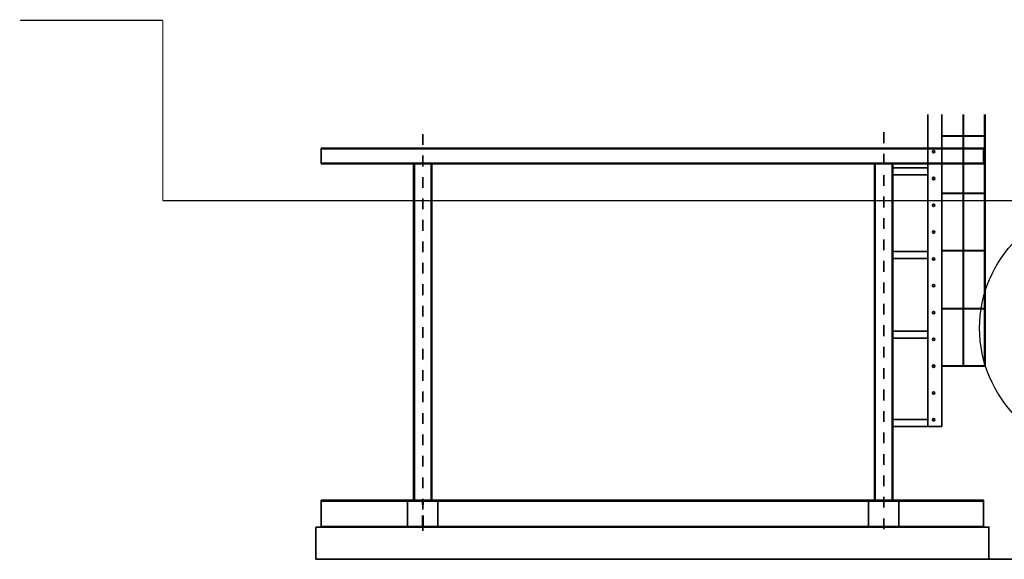
# Model space of a CAD drawing. Units: millimetres. Extents: x 574.1 to 626.1, y 1196 to 1219.1.
# Drawn here: x 595.8 to 605, y 1209 to 1214 of the extents above; entities that cross this region are included whole.
import ezdxf

# ---------------------------------------------------------------- set-up
doc = ezdxf.new("R2010")
doc.units = ezdxf.units.MM
doc.header["$LTSCALE"] = 0.01
for name, pattern in [('CONTINU', [0]), ('DASHDOT2', [12.7, 6.35, -3.175, 0, -3.175]), ('MADRE$0$HIDDEN', [0.375, 0.25, -0.125])]:
    doc.linetypes.add(name, pattern=pattern)
doc.layers.add('IE-CANALIZ-EXT-FUT-PLANTA', color=112, linetype='Continuous')
doc.layers.add('IE-TB-VCA', color=7, linetype='Continuous')
doc.layers.add('MC-COL-DT-PLANTA', color=9, linetype='CONTINU', lineweight=35)
doc.layers.add('MC-EQUIPO-VTI-PLANTA', color=8, linetype='CONTINU', lineweight=35)

msp = doc.modelspace()

# ---------------------------------------------------------------- linework, layer by layer
at = {"layer": 'IE-CANALIZ-EXT-FUT-PLANTA'}
msp.add_line((595.7916, 1214.0261), (595.7916, 1214.0261), dxfattribs=at)
at = {"layer": 'IE-CANALIZ-EXT-FUT-PLANTA', "const_width": 0.0116}
for points in [[(595.7916, 1214.0261), (597.1203, 1214.0261)], [(597.1203, 1214.0261), (597.1203, 1212.3443)], [(597.1203, 1212.3443), (606.7114, 1212.3443)]]:
    msp.add_lwpolyline(points, dxfattribs=at)
at = {"layer": 'IE-TB-VCA'}
msp.add_circle((605.9038, 1211.1551), 1.1668, dxfattribs=at)
at = {"layer": 'MC-COL-DT-PLANTA'}
for p, q in [((604.2536, 1213.1482), (604.2536, 1210.2382)), ((604.3836, 1213.1482), (604.3836, 1210.2382)), ((604.5819, 1213.1482), (604.5819, 1210.8016)), ((604.5853, 1213.1482), (604.5853, 1210.8016)), ((604.7836, 1213.1482), (604.7836, 1210.8016)), ((604.787, 1213.1482), (604.787, 1210.8016)), ((604.3836, 1212.9503), (604.787, 1212.9503)), ((604.3836, 1212.9469), (604.787, 1212.9469)), ((604.3836, 1212.4151), (604.787, 1212.4151)), ((604.3836, 1212.4117), (604.787, 1212.4117)), ((604.3836, 1211.8798), (604.787, 1211.8798)), ((604.3836, 1211.8764), (604.787, 1211.8764)), ((604.3836, 1211.3403), (604.787, 1211.3403)), ((604.3836, 1211.3369), (604.787, 1211.3369)), ((604.3836, 1210.805), (604.787, 1210.805)), ((604.3836, 1210.8016), (604.787, 1210.8016)), ((604.2536, 1210.2382), (604.3836, 1210.2382)), ((605.536, 1209.0001), (600.1273, 1209.0001))]:
    msp.add_line(p, q, dxfattribs=at)
at = {"layer": 'MC-COL-DT-PLANTA', "color": 10, "linetype": 'DASHDOT2'}
for p, q in [((599.5441, 1212.9642), (599.5441, 1209.2132)), ((603.8421, 1212.982), (603.8421, 1209.2132))]:
    msp.add_line(p, q, dxfattribs=at)
at = {"layer": 'MC-COL-DT-PLANTA'}
for points in [[(604.2536, 1212.6516), (603.9267, 1212.6516), (603.9267, 1212.5866), (604.2536, 1212.5866)], [(604.2536, 1211.87), (603.9267, 1211.87), (603.9267, 1211.805), (604.2536, 1211.805)], [(604.2536, 1211.1269), (603.9267, 1211.1269), (603.9267, 1211.0619), (604.2536, 1211.0619)], [(604.2536, 1210.3032), (603.9267, 1210.3032), (603.9267, 1210.2382), (604.2536, 1210.2382)], [(598.5476, 1209.3001), (604.8236, 1209.3001), (604.8236, 1209.0001), (598.5476, 1209.0001)]]:
    msp.add_lwpolyline(points, close=True, dxfattribs=at)
for centre in [(604.3073, 1212.8009), (604.3073, 1212.5509), (604.3073, 1212.3009), (604.3073, 1212.0509), (604.3073, 1211.8009), (604.3073, 1211.5509), (604.3073, 1211.3009), (604.3073, 1211.0509), (604.3073, 1210.8009), (604.3073, 1210.5509), (604.3073, 1210.3009)]:
    msp.add_circle(centre, 0.0113, dxfattribs=at)
at = {"layer": 'MC-EQUIPO-VTI-PLANTA'}
for p, q in [((604.7736, 1212.8266), (598.5976, 1212.8266)), ((604.7736, 1212.6955), (598.5976, 1212.6955)), ((599.4591, 1209.5501), (599.4591, 1212.6885)), ((599.4661, 1209.5501), (599.4661, 1212.6885)), ((599.6221, 1209.5501), (599.6221, 1212.6885)), ((599.6291, 1209.5501), (599.6291, 1212.6885)), ((603.7567, 1209.5501), (603.7567, 1212.6885)), ((603.7637, 1209.5501), (603.7637, 1212.6885)), ((603.9197, 1209.5501), (603.9197, 1212.6885)), ((603.9267, 1209.5501), (603.9267, 1212.6885)), ((604.7736, 1209.5431), (598.5976, 1209.5431)), ((599.4026, 1209.3001), (599.4026, 1209.5501)), ((599.6856, 1209.3001), (599.6856, 1209.5501)), ((603.7006, 1209.3001), (603.7006, 1209.5501)), ((603.9836, 1209.3001), (603.9836, 1209.5501)), ((604.7736, 1209.3071), (598.5976, 1209.3071))]:
    msp.add_line(p, q, dxfattribs=at)
at = {"layer": 'MC-EQUIPO-VTI-PLANTA', "linetype": 'MADRE$0$HIDDEN'}
for p, q in [((599.541, 1209.5431), (599.4026, 1209.5431)), ((599.541, 1209.3071), (599.541, 1209.5431)), ((599.6856, 1209.5431), (599.548, 1209.5431)), ((599.548, 1209.3071), (599.548, 1209.5431)), ((599.541, 1209.3071), (599.4026, 1209.3071)), ((599.6856, 1209.3071), (599.548, 1209.3071))]:
    msp.add_line(p, q, dxfattribs=at)
at = {"layer": 'MC-EQUIPO-VTI-PLANTA'}
msp.add_lwpolyline([(598.5976, 1212.8335), (598.5976, 1212.8335), (598.5976, 1212.6885), (604.7736, 1212.6885), (604.7736, 1212.8335), (598.5976, 1212.8335)], dxfattribs=at)
msp.add_lwpolyline([(598.5976, 1209.3001), (604.7736, 1209.3001), (604.7736, 1209.5501), (598.5976, 1209.5501)], close=True, dxfattribs=at)

doc.saveas('drawing.dxf')
